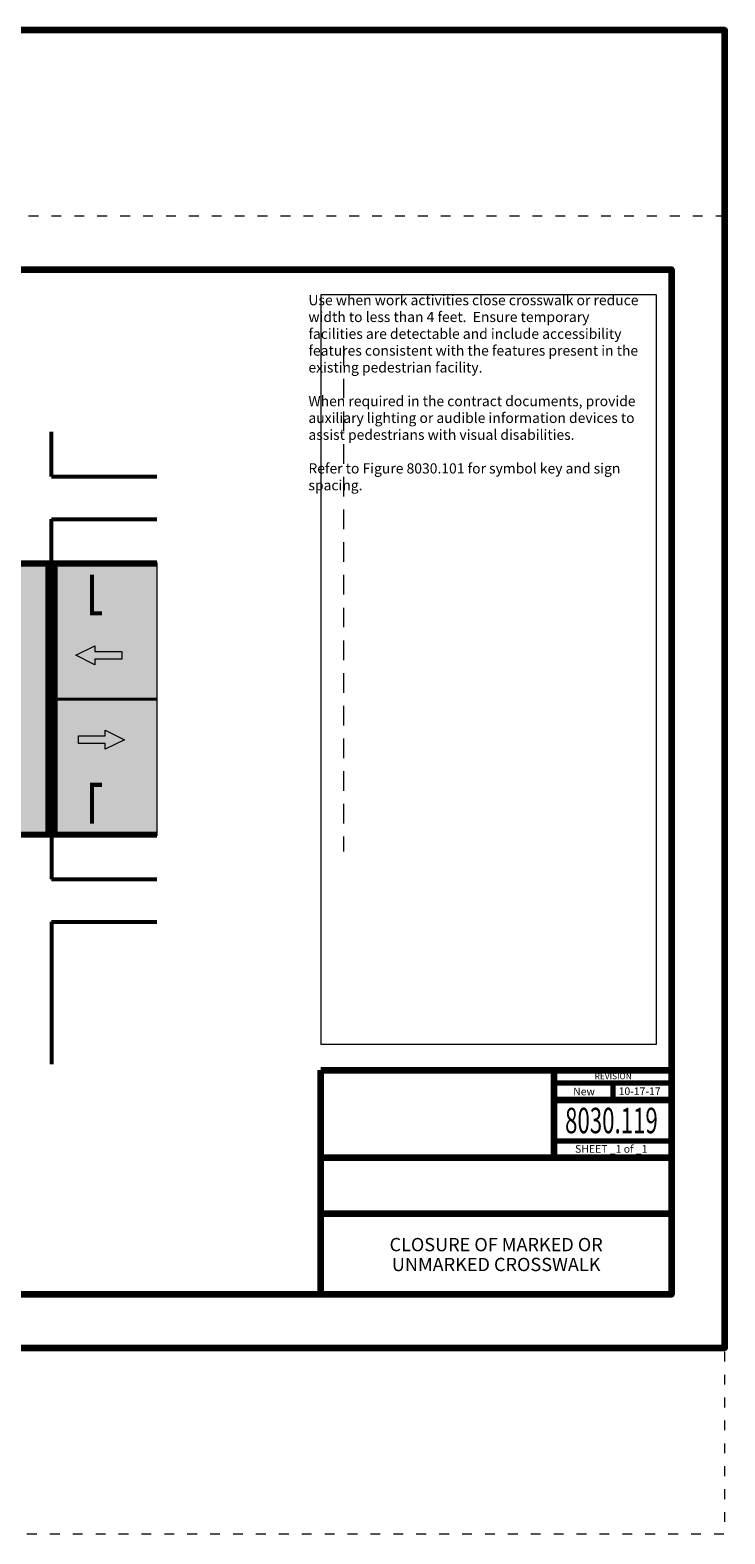
# Model space of a CAD drawing. Units: feet. Extents: x 10228 to 13572, y 8510 to 11460.
# Drawn here: x 12210 to 13572, y 8510 to 11460 of the extents above; entities that cross this region are included whole.
import ezdxf
from ezdxf.enums import TextEntityAlignment as Align

# ---------------------------------------------------------------- set-up
doc = ezdxf.new("R2010")
doc.units = ezdxf.units.FT
doc.header["$MEASUREMENT"] = 0
doc.linetypes.add('DGN Style 2', pattern=[64.143719, 38.486231, -25.657488])
doc.linetypes.add('DGN Style 5', pattern=[44.900603, 19.243116, -25.657488])
for name, color, linetype, lineweight, plot in [('dsnNonPlotable', 3, 'Continuous', 0, False), ('dsnNonPlotable (Construction)', 3, 'Continuous', 0, False), ('dsnShtPlotShapeBatchPrint', 5, 'Continuous', 140, False)]:
    doc.layers.add(name, color=color, linetype=linetype, lineweight=lineweight, plot=plot)
for name, color, linetype, lineweight in [('dsnStdBlock', 7, 'Continuous', 140), ('dsnStdBorder', 7, 'Continuous', 140), ('dsnStdLineWork', 7, 'Continuous', 30), ('dsnStdNote', 7, 'Continuous', 53)]:
    doc.layers.add(name, color=color, linetype=linetype, lineweight=lineweight)
doc.styles.add('Style-Arial', font='arial.ttf')
doc.styles.add('SUDAS_General Notes', font='arial.ttf', dxfattribs={"height": 20})

# ---------------------------------------------------------------- blocks, each defined once
blk = doc.blocks.new('_TrafficArrow')
at = {"layer": 'dsnStdLineWork', "linetype": 'Continuous', "lineweight": 13}
blk.add_hatch(color=7, dxfattribs=at).paths.add_polyline_path([(-1.33, -3.12), (-7.58, 0), (-1.33, 3.12), (-1.33, 1.25), (7.42, 1.25), (7.42, -1.25), (-1.33, -1.25)])
at = {"layer": 'dsnStdLineWork', "linetype": 'Continuous', "lineweight": 0}
blk.add_hatch(color=7, dxfattribs=at).paths.add_polyline_path([(-1.33, -3.12), (-7.58, 0), (-1.33, 3.12), (-1.33, 1.25), (7.42, 1.25), (7.42, -1.25), (-1.33, -1.25)])
at = {"layer": 'dsnStdLineWork', "color": 7, "linetype": 'Continuous', "lineweight": 13, "flags": 128}
blk.add_lwpolyline([(7.42, 1.25), (7.42, -1.25), (-1.33, -1.25), (-1.33, -3.12), (-7.58, 0), (-1.33, 3.12), (-1.33, 1.25), (7.42, 1.25)], close=True, dxfattribs=at)
blk = doc.blocks.new('Arrow-Direction')
at = {"layer": 'dsnStdLineWork', "color": 7, "linetype": 'Continuous', "lineweight": 13, "xscale": 0.5, "yscale": 0.5, "zscale": 0.5, "rotation": 270}
blk.add_blockref('_TrafficArrow', (0, 3.71), dxfattribs=at)

msp = doc.modelspace()

# ---------------------------------------------------------------- hatches: boundary and pattern name
at = {"layer": 'dsnStdLineWork', "lineweight": 53}
msp.add_hatch(color=253, dxfattribs=at).paths.add_polyline_path([(12458.454, 10147.507), (12263.749, 10147.507), (12458.454, 10147.507), (12458.454, 10411.507), (12251.749, 10411.507), (12167.749, 10411.507), (12167.749, 10147.507), (12167.749, 9883.507), (12251.749, 9883.507), (12458.454, 9883.507)], flags=16)

# ---------------------------------------------------------------- linework, layer by layer
at = {"layer": 'dsnNonPlotable', "color": 135}
for p, q in [((12779.486, 10940), (12779.486, 9470.01)), ((13437.502, 10940), (12779.486, 10940)), ((13437.502, 10940), (13437.502, 9470.01)), ((13437.502, 9470.01), (12779.486, 9470.01))]:
    msp.add_line(p, q, dxfattribs=at)
at = {"layer": 'dsnNonPlotable', "color": 135, "linetype": 'DGN Style 2'}
msp.add_line((12824.486, 10840), (12824.486, 9848.49), dxfattribs=at)
at = {"layer": 'dsnNonPlotable (Construction)', "lineweight": 0}
msp.add_line((12458.454, 10415.507), (12458.454, 9879.507), dxfattribs=at)
at = {"layer": 'dsnShtPlotShapeBatchPrint', "flags": 128}
msp.add_lwpolyline([(10228.002, 8875.5), (13572.002, 8875.5), (13572.002, 11459.5), (10228.002, 11459.5), (10228.002, 8875.5)], close=True, dxfattribs=at)
at = {"layer": 'dsnShtPlotShapeBatchPrint', "linetype": 'DGN Style 5', "lineweight": 0, "flags": 128}
msp.add_lwpolyline([(10228.002, 8510.5), (13572.002, 8510.5), (13572.002, 11094.5), (10228.002, 11094.5), (10228.002, 8510.5)], close=True, dxfattribs=at)
at = {"layer": 'dsnStdBlock', "color": 7, "linetype": 'Continuous', "lineweight": 140}
for p, q in [((13236.561, 9419.992), (13236.561, 9328.647)), ((13236.561, 9361.849), (13467.475, 9361.849)), ((13236.561, 9328.647), (13236.561, 9248.646)), ((12779.459, 9248.646), (13467.475, 9248.646)), ((12779.459, 9138.644), (13467.475, 9138.644))]:
    msp.add_line(p, q, dxfattribs=at)
at = {"layer": 'dsnStdBlock', "color": 7, "linetype": 'Continuous', "lineweight": 70}
for p, q in [((13236.561, 9395.05), (13467.475, 9395.05)), ((13352.018, 9395.05), (13352.018, 9361.849)), ((13467.475, 9280.847), (13236.561, 9280.847))]:
    msp.add_line(p, q, dxfattribs=at)
at = {"layer": 'dsnStdBlock', "color": 7, "linetype": 'Continuous', "lineweight": 140, "flags": 128}
msp.add_lwpolyline([(12779.459, 9419.992), (13467.475, 9419.992), (13467.475, 8979.982), (12779.459, 8979.982), (12779.459, 9419.992)], close=True, dxfattribs=at)
at = {"layer": 'dsnStdBorder', "color": 7, "linetype": 'Continuous', "lineweight": 211, "flags": 128}
msp.add_lwpolyline([(10332.502, 10990), (13467.502, 10990), (13467.502, 8980), (10332.502, 8980), (10332.502, 10990)], close=True, dxfattribs=at)
at = {"layer": 'dsnStdLineWork', "color": 7, "lineweight": 53}
for p, q in [((12251.749, 10584.359), (12251.749, 10671.639)), ((12251.749, 10584.359), (12458.454, 10584.359)), ((12251.749, 10415.507), (12251.749, 10500.359)), ((12251.749, 10500.359), (12458.454, 10500.359)), ((12251.749, 9879.507), (12251.749, 9794.654)), ((12251.749, 9794.654), (12458.454, 9794.654)), ((12251.749, 9710.654), (12251.749, 9431.639)), ((12251.749, 9710.654), (12458.454, 9710.654))]:
    msp.add_line(p, q, dxfattribs=at)
at = {"layer": 'dsnStdLineWork', "lineweight": 53}
for p, q in [((12458.454, 10415.507), (12167.749, 10415.507)), ((12458.454, 9879.507), (12167.749, 9879.507))]:
    msp.add_line(p, q, dxfattribs=at)
at = {"layer": 'dsnStdLineWork', "color": 254, "linetype": 'Continuous', "lineweight": 0, "ltscale": 12, "flags": 128}
for points, const_width in [([(12458.454, 10411.507), (12166.577, 10411.507)], 7.999), ([(12458.454, 9883.507), (12167.749, 9883.507)], 8)]:
    msp.add_lwpolyline(points, dxfattribs=dict(at, const_width=const_width))
at = {"layer": 'dsnStdLineWork', "color": 254, "linetype": 'Continuous', "lineweight": 53, "ltscale": 12, "flags": 128}
for points, const_width in [([(12251.749, 10415.507), (12251.749, 9879.507)], 24), ([(12331.045, 10315.507), (12331.045, 10391.507)], 8), ([(12327.045, 10315.507), (12351.045, 10315.507)], 8), ([(12263.749, 10147.507), (12458.454, 10147.507)], 6), ([(12327.045, 9979.507), (12351.045, 9979.507)], 8), ([(12331.045, 9979.507), (12331.045, 9903.507)], 8)]:
    msp.add_lwpolyline(points, dxfattribs=dict(at, const_width=const_width))

# ---------------------------------------------------------------- block references
at = {"layer": 'dsnStdLineWork', "color": 7, "linetype": 'Continuous', "lineweight": 13, "xscale": 12.000024000048, "yscale": 12.000024000048, "zscale": 12.000024000048}
for p, rotation in [((12389.36, 10233.479), 89.99999999999999), ((12304.623, 10067.862), 270)]:
    msp.add_blockref('Arrow-Direction', p, dxfattribs=dict(at, rotation=rotation))

# ---------------------------------------------------------------- texts
at = {"layer": 'dsnStdBlock', "color": 7, "linetype": 'Continuous', "lineweight": 53, "style": 'Style-Arial'}
for s, height, p in [('REVISION', 12, (13352.92, 9408.14)), ('New ', 15, (13298.123, 9378.121)), ('10-17-17', 15, (13404.747, 9378.601))]:
    msp.add_text(s, height=height, dxfattribs=at).set_placement(p, align=Align.MIDDLE_CENTER)
at = {"layer": 'dsnStdBlock', "color": 7, "linetype": 'Continuous', "lineweight": 13, "style": 'Style-Arial', "width": 0.64}
msp.add_text('8030.119', height=50, dxfattribs=at).set_placement((13349.52, 9321.172), align=Align.MIDDLE_CENTER)
at = {"layer": 'dsnStdBlock', "color": 7, "linetype": 'Continuous', "lineweight": 80, "style": 'Style-Arial'}
msp.add_text('SHEET _1 of _1', height=15, dxfattribs=at).set_placement((13349.17, 9265.503), align=Align.MIDDLE_CENTER)
at = {"layer": 'dsnStdBlock', "color": 7, "lineweight": 140, "insert": (13123.467, 9054.98), "char_height": 25.99995, "attachment_point": 5, "line_spacing_factor": 0.900001, "style": 'Style-Arial'}
msp.add_mtext('CLOSURE OF MARKED OR \\PUNMARKED CROSSWALK', dxfattribs=at)
at = {"layer": 'dsnStdNote', "color": 7, "linetype": 'Continuous', "insert": (12755.461, 10939.978), "char_height": 20, "attachment_point": 1, "line_spacing_factor": 0.99, "style": 'SUDAS_General Notes'}
msp.add_mtext('Use when work activities close crosswalk or reduce ^Jwidth to less than 4 feet.  Ensure temporary ^Jfacilities are detectable and include accessibility ^Jfeatures consistent with the features present in the ^Jexisting pedestrian facility.\\P\\PWhen required in the contract documents, provide ^Jauxiliary lighting or audible information devices to ^Jassist pedestrians with visual disabilities.\\P\\PRefer to Figure 8030.101 for symbol key and sign ^Jspacing.', dxfattribs=at)

doc.saveas('drawing.dxf')
